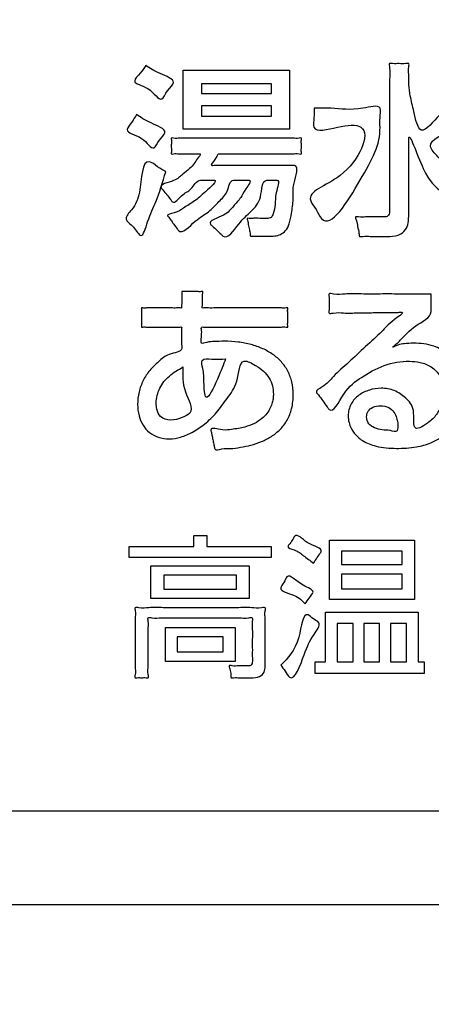
# Model space of a CAD drawing. Units: millimetres. Extents: x 0 to 840, y 0 to 1188.
# Drawn here: x 191 to 199, y 998 to 1015 of the extents above; entities that cross this region are included whole.
import ezdxf

# ---------------------------------------------------------------- set-up
doc = ezdxf.new("R2010")
doc.units = ezdxf.units.MM
doc.layers.add('1', color=7, linetype='Continuous')
doc.layers.add('レイヤー_11', color=7, linetype='Continuous')

# ---------------------------------------------------------------- blocks, each defined once
blk = doc.blocks.new('EK800-5X1-添付品', base_point=(727.383, 911))
at = {"layer": '1', "color": 2, "linetype": 'Continuous'}
blk.add_line((254.522, 1001.65), (176.259, 1001.65), dxfattribs=at)
at = {"layer": 'レイヤー_11', "color": 2, "linetype": 'Continuous'}
for points in [[(258.272, 1000.033), (172.509, 1000.033), (172.509, 1039.031), (258.272, 1039.031), (258.272, 1000.033)], [(194.279, 1014.459), (196.118, 1014.459), (196.118, 1013.44), (194.279, 1013.44), (194.279, 1014.459)], [(194.597, 1014.221), (194.597, 1014.053), (195.804, 1014.053), (195.804, 1014.221), (194.597, 1014.221)], [(194.597, 1013.843), (194.597, 1013.662), (195.804, 1013.662), (195.804, 1013.843), (194.597, 1013.843)], [(194.691, 1006.416), (194.691, 1006.228), (195.803, 1006.228), (195.803, 1006.037), (193.346, 1006.037), (193.346, 1006.228), (194.463, 1006.228), (194.463, 1006.416), (194.691, 1006.416)], [(196.807, 1006.334), (198.274, 1006.334), (198.274, 1005.312), (196.807, 1005.312), (196.807, 1006.334)], [(198.063, 1006.146), (197.017, 1006.146), (197.017, 1005.913), (198.063, 1005.913), (198.063, 1006.146)], [(195.422, 1005.328), (193.724, 1005.328), (193.724, 1005.891), (195.422, 1005.891), (195.422, 1005.328)], [(195.202, 1005.733), (193.947, 1005.733), (193.947, 1005.486), (195.202, 1005.486), (195.202, 1005.733)], [(197.017, 1005.497), (198.063, 1005.497), (198.063, 1005.746), (197.017, 1005.746), (197.017, 1005.497)], [(198.341, 1005.089), (198.341, 1004.234), (198.444, 1004.234), (198.444, 1004.033), (196.561, 1004.033), (196.561, 1004.234), (196.741, 1004.234), (196.741, 1005.089), (198.341, 1005.089)], [(195.178, 1004.239), (193.973, 1004.239), (193.973, 1004.827), (195.178, 1004.827), (195.178, 1004.239)], [(197.215, 1004.898), (196.942, 1004.898), (196.942, 1004.234), (197.215, 1004.234), (197.215, 1004.898)], [(197.671, 1004.898), (197.4, 1004.898), (197.4, 1004.234), (197.671, 1004.234), (197.671, 1004.898)], [(198.139, 1004.898), (197.859, 1004.898), (197.859, 1004.234), (198.139, 1004.234), (198.139, 1004.898)], [(194.974, 1004.663), (194.177, 1004.663), (194.177, 1004.403), (194.974, 1004.403), (194.974, 1004.663)]]:
    blk.add_lwpolyline(points, close=True, dxfattribs=at)
at = {"layer": 'レイヤー_11', "color": 7, "linetype": 'Continuous'}
blk.add_open_spline([(260.439, 968.937), (260.129, 967.607), (259.507, 964.945), (255.164, 963.628), (248.735, 964.185), (238.15, 963.815), (223.498, 963.969), (207.383, 963.968), (192.722, 963.816), (182.16, 964.182), (175.695, 963.632), (171.436, 964.934), (170.134, 969.193), (170.684, 975.658), (170.318, 986.219), (170.47, 1000.882), (170.47, 1016.993), (170.318, 1031.656), (170.684, 1042.217), (170.134, 1048.682), (171.436, 1052.941), (175.695, 1054.243), (182.16, 1053.693), (192.721, 1054.059), (207.384, 1053.907), (223.496, 1053.907), (238.158, 1054.059), (248.719, 1053.693), (255.184, 1054.243), (259.443, 1052.941), (260.745, 1048.682), (260.195, 1042.217), (260.563, 1031.656), (260.398, 1016.992), (260.45, 1000.889), (260.437, 986.197), (260.439, 975.701), (260.439, 970.414), (260.439, 968.937)], degree=3, knots=[0, 0, 0, 0, 3.826416, 7.652832, 12.084335, 23.512947, 39.139825, 56.166124, 71.793002, 83.221614, 87.653117, 91.479951, 95.306391, 99.737904, 111.16654, 126.793452, 143.819788, 159.4467, 170.875336, 175.306848, 179.133568, 182.960418, 187.391921, 198.820533, 214.447411, 231.47371, 247.100588, 258.5292, 262.960703, 266.787135, 270.61383, 275.045342, 286.473979, 302.10089, 319.127227, 334.754138, 346.182775, 350.614287, 350.614287, 350.614287, 350.614287], dxfattribs=at)
at = {"layer": 'レイヤー_11', "color": 2, "linetype": 'Continuous'}
for points, knots in [([(193.635, 1014.536), (193.706, 1014.49), (193.848, 1014.399), (194.203, 1014.277), (193.998, 1014.114), (193.897, 1013.857), (193.72, 1014.185), (193.36, 1014.225), (193.552, 1014.408), (193.607, 1014.493), (193.635, 1014.536)], [0, 0, 0, 0, 0.282824, 0.562128, 0.736139, 0.910151, 1.209586, 1.471923, 1.634661, 1.7974, 1.7974, 1.7974, 1.7974]), ([(198.175, 1014.209), (198.183, 1014.142), (198.203, 1013.981), (198.27, 1013.748), (198.363, 1013.242), (198.708, 1013.731), (198.966, 1013.844), (199.118, 1014.239), (199.257, 1014.11), (199.343, 1014.052), (199.42, 1013.985), (199.577, 1013.887), (199.148, 1013.69), (199.029, 1013.413), (198.412, 1013.231), (198.714, 1012.933), (198.903, 1012.709), (199.113, 1012.421), (199.647, 1012.282), (199.498, 1012.096), (199.442, 1012.009), (199.38, 1011.93), (199.288, 1011.767), (199.028, 1012.145), (198.725, 1012.36), (198.421, 1012.63), (198.169, 1013.472), (198.177, 1013.154), (198.175, 1012.991), (198.176, 1012.745), (198.175, 1012.482), (198.175, 1012.24), (198.175, 1012.068), (198.175, 1011.945), (198.174, 1011.842), (198.144, 1011.717), (198.03, 1011.6), (197.894, 1011.584), (197.769, 1011.585), (197.657, 1011.586), (197.515, 1011.581), (197.415, 1011.595), (197.316, 1011.571), (197.32, 1011.668), (197.286, 1011.754), (197.285, 1011.839), (197.24, 1011.935), (197.344, 1011.912), (197.435, 1011.926), (197.571, 1011.92), (197.678, 1011.923), (197.756, 1011.921), (197.83, 1011.928), (197.849, 1012.011), (197.842, 1012.122), (197.847, 1012.309), (197.844, 1012.584), (197.845, 1012.922), (197.845, 1013.29), (197.844, 1013.661), (197.849, 1013.993), (197.835, 1014.284), (197.863, 1014.44), (197.825, 1014.584), (197.924, 1014.563), (198.011, 1014.576), (198.095, 1014.562), (198.191, 1014.585), (198.165, 1014.481), (198.179, 1014.393), (198.175, 1014.287), (198.175, 1014.227), (198.175, 1014.209)], [0, 0, 0, 0, 0.198327, 0.477473, 0.82038, 1.23401, 1.583018, 1.914035, 1.972799, 2.102079, 2.231359, 2.290122, 2.595537, 3.02167, 3.522152, 3.744597, 4.051256, 4.443656, 4.926217, 4.984307, 5.112103, 5.2399, 5.297989, 5.618863, 6.060694, 6.580744, 7.155384, 7.228207, 7.416014, 7.672811, 7.952605, 8.209402, 8.397209, 8.470032, 8.579103, 8.706364, 8.845414, 9.038946, 9.093119, 9.222302, 9.376488, 9.505671, 9.559844, 9.613554, 9.731714, 9.849875, 9.903584, 9.955106, 10.077966, 10.224606, 10.347467, 10.398989, 10.464852, 10.543402, 10.615073, 10.809611, 11.096298, 11.444418, 11.823255, 12.202091, 12.550211, 12.836898, 13.031436, 13.103108, 13.154703, 13.268214, 13.381724, 13.43332, 13.489895, 13.61436, 13.738825, 13.7954, 13.7954, 13.7954, 13.7954]), ([(196.54, 1013.799), (196.641, 1013.801), (196.929, 1013.808), (197.242, 1013.742), (197.724, 1013.886), (197.671, 1013.628), (197.705, 1013.205), (197.431, 1012.703), (196.778, 1011.613), (196.584, 1012.052), (196.339, 1012.349), (197.178, 1012.555), (197.615, 1013.558), (196.965, 1013.494), (196.498, 1013.35), (196.546, 1013.642), (196.542, 1013.747), (196.54, 1013.799)], [0, 0, 0, 0, 0.295596, 0.844559, 1.140154, 1.303796, 1.467438, 2.454464, 3.385462, 3.565727, 3.745993, 4.414258, 5.32362, 5.728504, 6.133389, 6.297031, 6.460673, 6.460673, 6.460673, 6.460673]), ([(193.473, 1013.691), (193.546, 1013.643), (193.693, 1013.548), (194.051, 1013.415), (193.859, 1013.258), (193.765, 1013.022), (193.591, 1013.339), (193.233, 1013.371), (193.404, 1013.564), (193.45, 1013.649), (193.473, 1013.691)], [0, 0, 0, 0, 0.292925, 0.584596, 0.74498, 0.905365, 1.176271, 1.466156, 1.618682, 1.771209, 1.771209, 1.771209, 1.771209]), ([(194.883, 1013.011), (194.873, 1012.982), (194.851, 1012.92), (194.736, 1012.799), (194.847, 1012.812), (194.939, 1012.806), (195.098, 1012.809), (195.284, 1012.808), (195.489, 1012.808), (195.694, 1012.808), (195.882, 1012.808), (196.037, 1012.809), (196.136, 1012.806), (196.299, 1012.818), (196.159, 1012.472), (196.191, 1012.244), (196.155, 1012), (196.124, 1011.818), (196.062, 1011.685), (195.966, 1011.613), (195.862, 1011.59), (195.783, 1011.589), (195.712, 1011.589), (195.644, 1011.589), (195.558, 1011.586), (195.498, 1011.595), (195.438, 1011.58), (195.441, 1011.642), (195.421, 1011.699), (195.404, 1011.786), (195.401, 1011.844), (195.374, 1011.906), (195.444, 1011.89), (195.505, 1011.9), (195.598, 1011.896), (195.67, 1011.897), (195.735, 1011.896), (195.806, 1011.898), (195.849, 1012.007), (195.88, 1012.153), (195.86, 1012.316), (195.966, 1012.563), (195.858, 1012.556), (195.812, 1012.558), (195.765, 1012.556), (195.629, 1012.563), (195.658, 1012.231), (195.45, 1012.008), (195.244, 1011.831), (195.038, 1011.507), (194.922, 1011.636), (194.859, 1011.691), (194.804, 1011.75), (194.68, 1011.849), (195.017, 1011.936), (195.131, 1012.093), (195.285, 1012.253), (195.335, 1012.378), (195.477, 1012.563), (195.379, 1012.556), (195.324, 1012.558), (195.252, 1012.557), (195.194, 1012.556), (195.085, 1012.563), (195.059, 1012.334), (194.895, 1012.187), (194.714, 1011.986), (194.491, 1011.882), (194.254, 1011.6), (194.169, 1011.73), (194.129, 1011.782), (194.079, 1011.849), (194.045, 1011.902), (193.983, 1011.968), (194.178, 1011.988), (194.285, 1012.081), (194.503, 1012.203), (194.622, 1012.324), (194.905, 1012.564), (194.764, 1012.556), (194.701, 1012.558), (194.634, 1012.556), (194.516, 1012.564), (194.429, 1012.378), (194.261, 1012.323), (194.122, 1012.13), (194.053, 1012.241), (193.995, 1012.303), (193.946, 1012.373), (193.838, 1012.482), (194.138, 1012.529), (194.26, 1012.649), (194.385, 1012.745), (194.475, 1012.842), (194.513, 1012.916), (194.604, 1013.02), (194.51, 1013.008), (194.437, 1013.013), (194.324, 1013.012), (194.21, 1013.008), (194.139, 1013.02), (194.069, 1013.001), (194.081, 1013.057), (194.075, 1013.108), (194.075, 1013.184), (194.081, 1013.236), (194.069, 1013.292), (194.146, 1013.272), (194.232, 1013.287), (194.396, 1013.279), (194.592, 1013.282), (194.823, 1013.281), (195.071, 1013.281), (195.326, 1013.281), (195.574, 1013.281), (195.805, 1013.282), (196.001, 1013.279), (196.166, 1013.287), (196.252, 1013.272), (196.329, 1013.292), (196.317, 1013.236), (196.323, 1013.184), (196.323, 1013.108), (196.317, 1013.057), (196.329, 1013), (196.248, 1013.022), (196.16, 1013.006), (195.997, 1013.014), (195.81, 1013.011), (195.602, 1013.012), (195.395, 1013.011), (195.205, 1013.011), (195.05, 1013.011), (194.946, 1013.011), (194.896, 1013.011), (194.883, 1013.011)], [0, 0, 0, 0, 0.108063, 0.228774, 0.268613, 0.376748, 0.536104, 0.729608, 0.940186, 1.150764, 1.344268, 1.503625, 1.611759, 1.651598, 1.957237, 2.238567, 2.478778, 2.661904, 2.798575, 2.906091, 3.008515, 3.111869, 3.144581, 3.222586, 3.315689, 3.393694, 3.426406, 3.459045, 3.536877, 3.629772, 3.707604, 3.740243, 3.775248, 3.858721, 3.95835, 4.041824, 4.076829, 4.154474, 4.229448, 4.392965, 4.598082, 4.815149, 4.841445, 4.899296, 4.957146, 4.983442, 5.291942, 5.589895, 5.899755, 6.240718, 6.287396, 6.390087, 6.492778, 6.539456, 6.81466, 7.04367, 7.238815, 7.412532, 7.576177, 7.604249, 7.67119, 7.751088, 7.818029, 7.846101, 8.067196, 8.296878, 8.546502, 8.829857, 9.161857, 9.194216, 9.27138, 9.363478, 9.440641, 9.473, 9.593051, 9.778699, 10.005373, 10.251913, 10.503876, 10.541099, 10.62299, 10.704881, 10.742104, 10.966996, 11.16884, 11.357187, 11.406249, 11.514186, 11.622123, 11.671185, 11.919871, 12.113971, 12.265401, 12.386165, 12.487718, 12.579936, 12.616633, 12.708375, 12.827639, 12.946903, 13.038645, 13.075341, 13.103395, 13.170294, 13.25014, 13.317038, 13.345092, 13.382906, 13.488173, 13.648627, 13.852006, 14.086044, 14.338479, 14.597046, 14.849481, 15.08352, 15.286898, 15.447353, 15.552619, 15.590433, 15.618487, 15.685386, 15.765232, 15.83213, 15.860184, 15.900467, 16.009806, 16.170937, 16.366597, 16.57952, 16.792444, 16.988103, 17.149234, 17.258573, 17.298856, 17.298856, 17.298856, 17.298856]), ([(193.981, 1012.703), (193.926, 1012.52), (193.834, 1012.21), (193.684, 1011.922), (193.568, 1011.496), (193.437, 1011.766), (193.234, 1011.873), (193.445, 1012.098), (193.562, 1012.354), (193.565, 1013.008), (193.843, 1012.781), (193.935, 1012.729), (193.981, 1012.703)], [0, 0, 0, 0, 0.548591, 0.924775, 1.185697, 1.376954, 1.568212, 1.750675, 2.087089, 2.638519, 2.803849, 2.96918, 2.96918, 2.96918, 2.96918]), ([(194.257, 1010.634), (194.266, 1010.634), (194.297, 1010.633), (194.358, 1010.633), (194.437, 1010.631), (194.521, 1010.634), (194.573, 1010.625), (194.625, 1010.638), (194.614, 1010.596), (194.618, 1010.554), (194.614, 1010.489), (194.611, 1010.425), (194.614, 1010.383), (194.604, 1010.34), (194.663, 1010.356), (194.728, 1010.344), (194.852, 1010.35), (194.999, 1010.347), (195.169, 1010.348), (195.348, 1010.348), (195.527, 1010.348), (195.697, 1010.349), (195.844, 1010.346), (195.967, 1010.352), (196.033, 1010.341), (196.093, 1010.356), (196.082, 1010.307), (196.089, 1010.258), (196.085, 1010.183), (196.089, 1010.107), (196.082, 1010.059), (196.093, 1010.01), (196.033, 1010.025), (195.966, 1010.014), (195.842, 1010.019), (195.695, 1010.017), (195.524, 1010.018), (195.343, 1010.018), (195.163, 1010.018), (194.992, 1010.018), (194.844, 1010.017), (194.721, 1010.02), (194.651, 1010.013), (194.583, 1010.025), (194.605, 1009.957), (194.596, 1009.904), (194.603, 1009.836), (194.567, 1009.711), (194.711, 1009.768), (194.829, 1009.765), (195.016, 1009.778), (195.227, 1009.764), (195.45, 1009.722), (195.653, 1009.651), (195.832, 1009.551), (195.982, 1009.421), (196.096, 1009.259), (196.167, 1009.067), (196.19, 1008.845), (196.166, 1008.616), (196.085, 1008.408), (195.961, 1008.245), (195.807, 1008.123), (195.635, 1008.035), (195.453, 1007.975), (195.276, 1007.94), (195.1, 1007.912), (194.973, 1007.929), (194.827, 1007.875), (194.82, 1007.95), (194.806, 1008.001), (194.793, 1008.074), (194.777, 1008.146), (194.768, 1008.199), (194.74, 1008.3), (194.971, 1008.218), (195.1, 1008.251), (195.234, 1008.262), (195.367, 1008.294), (195.505, 1008.344), (195.635, 1008.426), (195.726, 1008.52), (195.786, 1008.616), (195.82, 1008.708), (195.836, 1008.788), (195.841, 1008.886), (195.828, 1009.005), (195.772, 1009.143), (195.668, 1009.267), (195.528, 1009.354), (195.249, 1009.521), (195.24, 1009.046), (195.048, 1008.8), (194.868, 1008.539), (194.664, 1008.344), (194.456, 1008.2), (194.248, 1008.11), (194.043, 1008.077), (193.854, 1008.103), (193.694, 1008.187), (193.577, 1008.32), (193.508, 1008.49), (193.487, 1008.688), (193.51, 1008.896), (193.584, 1009.097), (193.698, 1009.275), (193.861, 1009.422), (194.016, 1009.571), (194.276, 1009.581), (194.253, 1009.708), (194.252, 1009.758), (194.25, 1009.795), (194.251, 1009.835), (194.251, 1009.881), (194.255, 1009.94), (194.249, 1009.981), (194.26, 1010.024), (194.212, 1010.012), (194.16, 1010.02), (194.068, 1010.017), (193.964, 1010.018), (193.852, 1010.017), (193.748, 1010.019), (193.656, 1010.015), (193.603, 1010.023), (193.555, 1010.011), (193.566, 1010.059), (193.559, 1010.107), (193.563, 1010.183), (193.559, 1010.258), (193.566, 1010.306), (193.555, 1010.354), (193.603, 1010.343), (193.656, 1010.351), (193.748, 1010.347), (193.852, 1010.348), (193.964, 1010.348), (194.068, 1010.349), (194.16, 1010.345), (194.212, 1010.353), (194.259, 1010.342), (194.25, 1010.384), (194.257, 1010.426), (194.255, 1010.491), (194.256, 1010.554), (194.257, 1010.602), (194.257, 1010.627), (194.257, 1010.634)], [0, 0, 0, 0, 0.026822, 0.093876, 0.181046, 0.268217, 0.335271, 0.362093, 0.38303, 0.435374, 0.503421, 0.571468, 0.623812, 0.644749, 0.673806, 0.754138, 0.87549, 1.027608, 1.200236, 1.38312, 1.566003, 1.738631, 1.890749, 2.012101, 2.092433, 2.12149, 2.145963, 2.207145, 2.286682, 2.366219, 2.427401, 2.451874, 2.481117, 2.561964, 2.684095, 2.837189, 3.010925, 3.194981, 3.379038, 3.552774, 3.705867, 3.827998, 3.908846, 3.938088, 3.996571, 4.047829, 4.113296, 4.214411, 4.30552, 4.438055, 4.613065, 4.850534, 5.076499, 5.290432, 5.493248, 5.688018, 5.880628, 6.079894, 6.296679, 6.545769, 6.761367, 6.960016, 7.153135, 7.345618, 7.536789, 7.722145, 7.894799, 8.046404, 8.167712, 8.192205, 8.253439, 8.333044, 8.412648, 8.473882, 8.498376, 8.700542, 8.855281, 8.978613, 9.086952, 9.267132, 9.416685, 9.544297, 9.655812, 9.753514, 9.836309, 9.900479, 10.046916, 10.190881, 10.342882, 10.515704, 10.721763, 11.092333, 11.432036, 11.742161, 12.023176, 12.275233, 12.499008, 12.697141, 12.888968, 13.061184, 13.229626, 13.407479, 13.603624, 13.821862, 14.03028, 14.238073, 14.452288, 14.677504, 14.916138, 14.980582, 15.025877, 15.0689, 15.091368, 15.144944, 15.208889, 15.262465, 15.284933, 15.30868, 15.372322, 15.464461, 15.573697, 15.688633, 15.797869, 15.890008, 15.95365, 15.977397, 16.00187, 16.063052, 16.142589, 16.222126, 16.283309, 16.307782, 16.331529, 16.395171, 16.487309, 16.596546, 16.711482, 16.820718, 16.912857, 16.976499, 17.000246, 17.021402, 17.074294, 17.143053, 17.211813, 17.264704, 17.285861, 17.285861, 17.285861, 17.285861]), ([(198.563, 1010.589), (198.563, 1010.574), (198.563, 1010.523), (198.563, 1010.438), (198.561, 1010.354), (198.571, 1010.178), (198.264, 1010.057), (198.088, 1009.848), (197.978, 1009.737), (197.851, 1009.642), (198.006, 1009.719), (198.107, 1009.732), (198.326, 1009.746), (198.586, 1009.715), (198.847, 1009.581), (199.004, 1009.397), (199.084, 1009.207), (199.116, 1009.043), (199.128, 1008.841), (199.093, 1008.595), (198.959, 1008.318), (198.767, 1008.126), (198.545, 1008.001), (198.28, 1007.932), (197.961, 1007.914), (197.641, 1007.938), (197.388, 1008.035), (197.235, 1008.169), (197.161, 1008.304), (197.134, 1008.408), (197.125, 1008.535), (197.164, 1008.695), (197.309, 1008.85), (197.495, 1008.939), (197.707, 1008.972), (197.933, 1008.935), (198.135, 1008.795), (198.305, 1008.595), (198.211, 1008.162), (198.536, 1008.375), (198.669, 1008.508), (198.745, 1008.667), (198.769, 1008.793), (198.777, 1008.958), (198.745, 1009.159), (198.577, 1009.342), (198.381, 1009.415), (198.103, 1009.439), (197.745, 1009.382), (197.348, 1009.145), (197.072, 1008.956), (196.86, 1008.492), (196.753, 1008.664), (196.688, 1008.741), (196.637, 1008.825), (196.547, 1008.912), (196.752, 1009.007), (196.88, 1009.186), (197.157, 1009.418), (197.416, 1009.673), (197.712, 1009.931), (197.838, 1010.094), (198.129, 1010.284), (197.94, 1010.265), (197.796, 1010.272), (197.554, 1010.265), (197.307, 1010.267), (197.064, 1010.253), (196.923, 1010.277), (196.787, 1010.239), (196.808, 1010.339), (196.795, 1010.424), (196.808, 1010.51), (196.787, 1010.611), (196.936, 1010.57), (197.093, 1010.599), (197.375, 1010.586), (197.68, 1010.59), (197.992, 1010.589), (198.26, 1010.589), (198.446, 1010.589), (198.538, 1010.589), (198.563, 1010.589)], [0, 0, 0, 0, 0.047155, 0.150895, 0.254636, 0.30179, 0.666922, 1.032054, 1.10696, 1.207476, 1.303376, 1.413827, 1.575617, 1.928785, 2.201144, 2.43227, 2.638315, 2.811952, 2.931222, 3.246796, 3.544341, 3.837991, 4.046529, 4.302233, 4.650134, 5.002836, 5.257202, 5.449161, 5.600333, 5.712075, 5.769283, 5.981419, 6.18123, 6.385472, 6.589202, 6.819257, 7.052279, 7.305479, 7.615558, 7.872746, 8.075854, 8.245253, 8.37881, 8.458238, 8.741553, 8.962294, 9.167857, 9.354023, 9.79599, 10.239874, 10.660889, 11.026089, 11.083537, 11.209922, 11.336307, 11.393754, 11.525175, 11.797363, 12.15742, 12.552447, 12.929544, 13.235809, 13.418343, 13.488193, 13.668331, 13.914643, 14.183013, 14.429325, 14.609463, 14.679313, 14.730935, 14.844505, 14.958075, 15.009697, 15.085438, 15.285116, 15.567421, 15.891039, 16.214656, 16.496961, 16.69664, 16.77238, 16.77238, 16.77238, 16.77238]), ([(194.276, 1009.328), (194.195, 1009.281), (194.036, 1009.188), (193.859, 1008.971), (193.809, 1008.757), (193.821, 1008.587), (193.882, 1008.444), (194.077, 1008.392), (194.244, 1008.442), (194.498, 1008.556), (194.26, 1008.935), (194.27, 1009.191), (194.276, 1009.328)], [0, 0, 0, 0, 0.281743, 0.548112, 0.814452, 0.917409, 1.060343, 1.247635, 1.450433, 1.600696, 1.976976, 2.407465, 2.407465, 2.407465, 2.407465]), ([(195.013, 1009.468), (194.941, 1009.464), (194.818, 1009.456), (194.569, 1009.485), (194.637, 1009.251), (194.638, 1009.09), (194.654, 1008.638), (194.901, 1009.172), (194.975, 1009.369), (195.013, 1009.468)], [0, 0, 0, 0, 0.236142, 0.404737, 0.544909, 0.784686, 1.043818, 1.411591, 1.788311, 1.788311, 1.788311, 1.788311]), ([(197.988, 1008.322), (197.987, 1008.336), (197.985, 1008.38), (197.967, 1008.457), (197.923, 1008.553), (197.827, 1008.641), (197.692, 1008.666), (197.562, 1008.645), (197.468, 1008.57), (197.436, 1008.458), (197.475, 1008.339), (197.587, 1008.27), (197.721, 1008.234), (197.837, 1008.241), (197.982, 1008.19), (197.985, 1008.277), (197.987, 1008.308), (197.988, 1008.322)], [0, 0, 0, 0, 0.043598, 0.130176, 0.237564, 0.356596, 0.503867, 0.634664, 0.741629, 0.843826, 0.966422, 1.087524, 1.224228, 1.363718, 1.48326, 1.537812, 1.579674, 1.579674, 1.579674, 1.579674]), ([(196.532, 1005.939), (196.472, 1005.982), (196.358, 1006.064), (196.247, 1006.166), (196.057, 1006.204), (196.137, 1006.289), (196.168, 1006.342), (196.242, 1006.475), (196.411, 1006.24), (196.723, 1006.204), (196.614, 1006.068), (196.576, 1006.005), (196.543, 1005.956), (196.532, 1005.939)], [0, 0, 0, 0, 0.212907, 0.408721, 0.529022, 0.584512, 0.687565, 0.743054, 0.984793, 1.271572, 1.332512, 1.445686, 1.506626, 1.506626, 1.506626, 1.506626]), ([(196.389, 1005.235), (196.337, 1005.289), (196.228, 1005.401), (195.898, 1005.458), (196.027, 1005.602), (196.094, 1005.798), (196.294, 1005.543), (196.583, 1005.471), (196.448, 1005.333), (196.409, 1005.268), (196.389, 1005.235)], [0, 0, 0, 0, 0.243165, 0.506473, 0.616249, 0.726026, 1.041331, 1.249534, 1.370692, 1.49185, 1.49185, 1.49185, 1.49185]), ([(195.697, 1004.178), (195.697, 1004.145), (195.695, 1004.078), (195.629, 1003.972), (195.525, 1003.957), (195.433, 1003.958), (195.352, 1003.959), (195.249, 1003.955), (195.175, 1003.964), (195.099, 1003.948), (195.106, 1004.038), (195.096, 1004.086), (195.058, 1004.179), (195.157, 1004.155), (195.235, 1004.166), (195.333, 1004.163), (195.402, 1004.161), (195.467, 1004.168), (195.477, 1004.239), (195.474, 1004.324), (195.476, 1004.452), (195.473, 1004.616), (195.48, 1004.79), (195.464, 1004.9), (195.49, 1005.011), (195.365, 1004.98), (195.231, 1005.001), (194.991, 1004.991), (194.721, 1004.994), (194.43, 1004.994), (194.16, 1004.991), (193.921, 1005.001), (193.787, 1004.98), (193.661, 1005.01), (193.688, 1004.895), (193.671, 1004.776), (193.679, 1004.578), (193.674, 1004.375), (193.684, 1004.174), (193.662, 1004.06), (193.693, 1003.949), (193.623, 1003.963), (193.564, 1003.955), (193.506, 1003.963), (193.437, 1003.949), (193.465, 1004.052), (193.445, 1004.159), (193.454, 1004.353), (193.45, 1004.563), (193.454, 1004.774), (193.446, 1004.965), (193.461, 1005.078), (193.438, 1005.186), (193.565, 1005.153), (193.704, 1005.177), (193.958, 1005.165), (194.25, 1005.169), (194.574, 1005.168), (194.899, 1005.169), (195.191, 1005.165), (195.445, 1005.176), (195.584, 1005.154), (195.712, 1005.186), (195.687, 1005.074), (195.703, 1004.96), (195.696, 1004.771), (195.698, 1004.574), (195.697, 1004.391), (195.697, 1004.262), (195.697, 1004.196), (195.697, 1004.178)], [0, 0, 0, 0, 0.097589, 0.200673, 0.343833, 0.383209, 0.477106, 0.589176, 0.683073, 0.722449, 0.776901, 0.878025, 0.932477, 0.983805, 1.096727, 1.20965, 1.260978, 1.312263, 1.382417, 1.438125, 1.577396, 1.758449, 1.939501, 2.078772, 2.134481, 2.196152, 2.361432, 2.600717, 2.884406, 3.182896, 3.466584, 3.70587, 3.871149, 3.932821, 3.990186, 4.138128, 4.340417, 4.56082, 4.763109, 4.911051, 4.968416, 5.003594, 5.080985, 5.158376, 5.193553, 5.245557, 5.382657, 5.576488, 5.798684, 6.020881, 6.214712, 6.351812, 6.403815, 6.466699, 6.637385, 6.888921, 7.194357, 7.526744, 7.859131, 8.164568, 8.416104, 8.586789, 8.649673, 8.704539, 8.846034, 9.039506, 9.250305, 9.443778, 9.585273, 9.640138, 9.640138, 9.640138, 9.640138]), ([(195.968, 1004.175), (196.088, 1004.295), (196.296, 1004.502), (196.35, 1005.15), (196.524, 1004.969), (196.684, 1004.903), (196.474, 1004.626), (196.388, 1004.414), (196.18, 1003.823), (196.042, 1004.079), (195.992, 1004.143), (195.968, 1004.175)], [0, 0, 0, 0, 0.575246, 0.990259, 1.104993, 1.219726, 1.436095, 1.828873, 2.290815, 2.418019, 2.545223, 2.545223, 2.545223, 2.545223])]:
    blk.add_open_spline(points, degree=3, knots=knots, dxfattribs=at)
blk = doc.blocks.new('EK800-5X-13', base_point=(64.625, 259.702))
blk.add_blockref('EK800-5X1-添付品', (727.383, 911))

msp = doc.modelspace()

# ---------------------------------------------------------------- block references
msp.add_blockref('EK800-5X-13', (64.625, 259.702))

doc.saveas('drawing.dxf')
